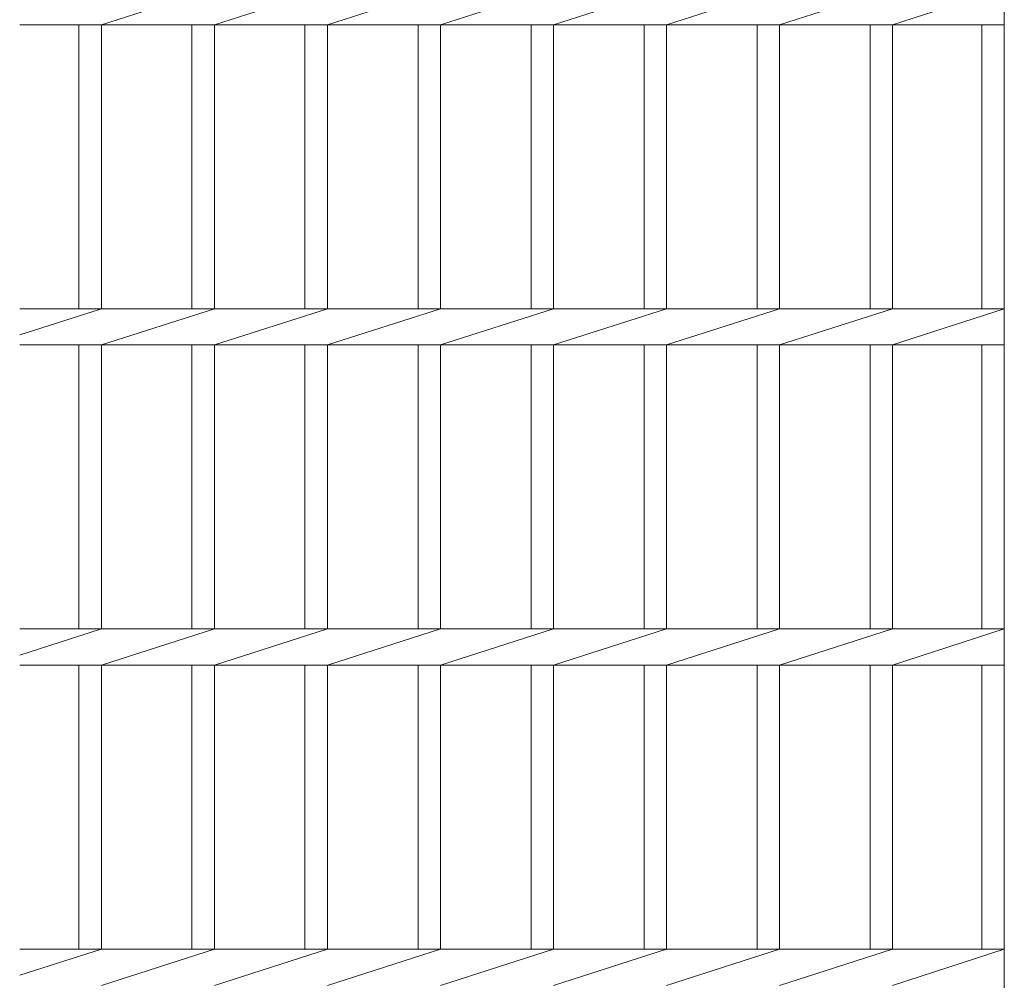
# Model space of a CAD drawing. Units: millimetres. Extents: x -1597 to 23, y -529 to 1336.
# Drawn here: x -1597 to -1289, y 801 to 1101 of the extents above; entities that cross this region are included whole.
import ezdxf

# ---------------------------------------------------------------- set-up
doc = ezdxf.new("R2010")
doc.units = ezdxf.units.MM
doc.layers.add('(K)蓋', color=3, linetype='Continuous')

msp = doc.modelspace()

# ---------------------------------------------------------------- linework, layer by layer
at = {"layer": '(K)蓋', "color": 3, "linetype": 'Continuous', "lineweight": 9}
for p, q in [((-1289.04, 1180.57), (-1289.04, 530.57)), ((-1571.04, 1099.91), (-1535.74, 1111.22)), ((-1535.74, 1099.91), (-1500.44, 1111.22)), ((-1500.44, 1099.91), (-1465.14, 1111.22)), ((-1465.14, 1099.91), (-1429.84, 1111.22)), ((-1429.84, 1099.91), (-1394.54, 1111.22)), ((-1394.54, 1099.91), (-1359.24, 1111.22)), ((-1359.24, 1099.91), (-1323.94, 1111.22)), ((-1323.94, 1099.91), (-1289.04, 1111.22)), ((-1596.54, 1099.91), (-1289.04, 1099.91)), ((-1578.04, 1099.91), (-1578.04, 1011.22)), ((-1571.04, 1099.91), (-1571.04, 1011.22)), ((-1542.74, 1099.91), (-1542.74, 1011.22)), ((-1535.74, 1099.91), (-1535.74, 1011.22)), ((-1507.44, 1099.91), (-1507.44, 1011.22)), ((-1500.44, 1099.91), (-1500.44, 1011.22)), ((-1472.14, 1099.91), (-1472.14, 1011.22)), ((-1465.14, 1099.91), (-1465.14, 1011.22)), ((-1436.84, 1099.91), (-1436.84, 1011.22)), ((-1429.84, 1099.91), (-1429.84, 1011.22)), ((-1401.54, 1099.91), (-1401.54, 1011.22)), ((-1394.54, 1099.91), (-1394.54, 1011.22)), ((-1366.24, 1099.91), (-1366.24, 1011.22)), ((-1359.24, 1099.91), (-1359.24, 1011.22)), ((-1330.94, 1099.91), (-1330.94, 1011.22)), ((-1323.94, 1099.91), (-1323.94, 1011.22)), ((-1296.04, 1099.91), (-1296.04, 1011.22)), ((-1596.54, 1011.22), (-1289.04, 1011.22)), ((-1596.54, 1003.05), (-1571.04, 1011.22)), ((-1571.04, 999.91), (-1535.74, 1011.22)), ((-1535.74, 999.91), (-1500.44, 1011.22)), ((-1500.44, 999.91), (-1465.14, 1011.22)), ((-1465.14, 999.91), (-1429.84, 1011.22)), ((-1429.84, 999.91), (-1394.54, 1011.22)), ((-1394.54, 999.91), (-1359.24, 1011.22)), ((-1359.24, 999.91), (-1323.94, 1011.22)), ((-1323.94, 999.91), (-1289.04, 1011.22)), ((-1596.54, 999.91), (-1289.04, 999.91)), ((-1578.04, 999.91), (-1578.04, 911.22)), ((-1571.04, 999.91), (-1571.04, 911.22)), ((-1542.74, 999.91), (-1542.74, 911.22)), ((-1535.74, 999.91), (-1535.74, 911.22)), ((-1507.44, 999.91), (-1507.44, 911.22)), ((-1500.44, 999.91), (-1500.44, 911.22)), ((-1472.14, 999.91), (-1472.14, 911.22)), ((-1465.14, 999.91), (-1465.14, 911.22)), ((-1436.84, 999.91), (-1436.84, 911.22)), ((-1429.84, 999.91), (-1429.84, 911.22)), ((-1401.54, 999.91), (-1401.54, 911.22)), ((-1394.54, 999.91), (-1394.54, 911.22)), ((-1366.24, 999.91), (-1366.24, 911.22)), ((-1359.24, 999.91), (-1359.24, 911.22)), ((-1330.94, 999.91), (-1330.94, 911.22)), ((-1323.94, 999.91), (-1323.94, 911.22)), ((-1296.04, 999.91), (-1296.04, 911.22)), ((-1596.54, 911.22), (-1289.04, 911.22)), ((-1596.54, 903.05), (-1571.04, 911.22)), ((-1571.04, 899.91), (-1535.74, 911.22)), ((-1535.74, 899.91), (-1500.44, 911.22)), ((-1500.44, 899.91), (-1465.14, 911.22)), ((-1465.14, 899.91), (-1429.84, 911.22)), ((-1429.84, 899.91), (-1394.54, 911.22)), ((-1394.54, 899.91), (-1359.24, 911.22)), ((-1359.24, 899.91), (-1323.94, 911.22)), ((-1323.94, 899.91), (-1289.04, 911.22)), ((-1596.54, 899.91), (-1289.04, 899.91)), ((-1578.04, 899.91), (-1578.04, 811.22)), ((-1571.04, 899.91), (-1571.04, 811.22)), ((-1542.74, 899.91), (-1542.74, 811.22)), ((-1535.74, 899.91), (-1535.74, 811.22)), ((-1507.44, 899.91), (-1507.44, 811.22)), ((-1500.44, 899.91), (-1500.44, 811.22)), ((-1472.14, 899.91), (-1472.14, 811.22)), ((-1465.14, 899.91), (-1465.14, 811.22)), ((-1436.84, 899.91), (-1436.84, 811.22)), ((-1429.84, 899.91), (-1429.84, 811.22)), ((-1401.54, 899.91), (-1401.54, 811.22)), ((-1394.54, 899.91), (-1394.54, 811.22)), ((-1366.24, 899.91), (-1366.24, 811.22)), ((-1359.24, 899.91), (-1359.24, 811.22)), ((-1330.94, 899.91), (-1330.94, 811.22)), ((-1323.94, 899.91), (-1323.94, 811.22)), ((-1296.04, 899.91), (-1296.04, 811.22)), ((-1596.54, 811.22), (-1289.04, 811.22)), ((-1596.54, 803.05), (-1571.04, 811.22)), ((-1571.04, 799.91), (-1535.74, 811.22)), ((-1535.74, 799.91), (-1500.44, 811.22)), ((-1500.44, 799.91), (-1465.14, 811.22)), ((-1465.14, 799.91), (-1429.84, 811.22)), ((-1429.84, 799.91), (-1394.54, 811.22)), ((-1394.54, 799.91), (-1359.24, 811.22)), ((-1359.24, 799.91), (-1323.94, 811.22)), ((-1323.94, 799.91), (-1289.04, 811.22))]:
    msp.add_line(p, q, dxfattribs=at)

doc.saveas('drawing.dxf')
